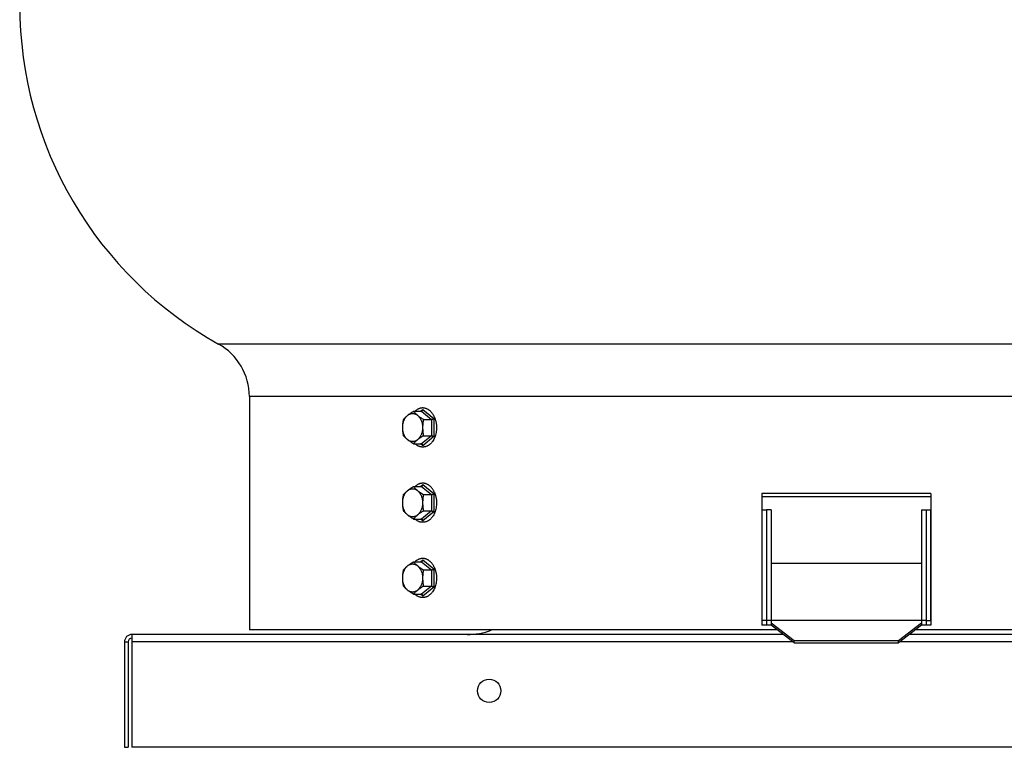
# Model space of a CAD drawing. Units: inches. Extents: x -10.3 to 47.6, y -31.5 to 18.2.
# Drawn here: x 24.7 to 37.8, y -31.5 to -21.8 of the extents above; entities that cross this region are included whole.
import ezdxf

# ---------------------------------------------------------------- set-up
doc = ezdxf.new("R2010")
doc.units = ezdxf.units.IN
doc.header["$LTSCALE"] = 0.935
doc.header["$MEASUREMENT"] = 0
doc.layers.get('0').update_dxf_attribs({"linetype": 'CONTINUOUS'})
doc.layers.add('ROUND', color=7, linetype='CONTINUOUS')
doc.layers.add('WINDBAND', color=7, linetype='CONTINUOUS')

msp = doc.modelspace()

# ---------------------------------------------------------------- linework, layer by layer
at = {"color": 7, "linetype": 'CONTINUOUS'}
for p, q in [((29.92, -27.028), (30.027, -27.028)), ((30.011, -27.028), (30.042, -27.003)), ((30.027, -27.028), (30.16, -27.136)), ((30.042, -27.003), (30.191, -27.123)), ((30.053, -27.136), (30.16, -27.136)), ((30.16, -27.136), (30.16, -27.353)), ((30.191, -27.123), (30.191, -27.365)), ((30.16, -27.353), (30.027, -27.461)), ((30.053, -27.353), (30.16, -27.353)), ((29.92, -27.461), (30.027, -27.461)), ((30.042, -27.486), (30.011, -27.461)), ((30.191, -27.365), (30.042, -27.486)), ((30.011, -28.028), (30.042, -28.003)), ((30.042, -28.003), (30.191, -28.123)), ((29.92, -28.028), (30.027, -28.028)), ((30.027, -28.028), (30.16, -28.136)), ((30.053, -28.136), (30.16, -28.136)), ((30.16, -28.136), (30.16, -28.353)), ((30.191, -28.123), (30.191, -28.365)), ((34.551, -28.159), (36.801, -28.159)), ((30.16, -28.353), (30.027, -28.461)), ((30.191, -28.365), (30.042, -28.486)), ((30.053, -28.353), (30.16, -28.353)), ((34.676, -28.339), (34.616, -28.339)), ((34.616, -28.339), (34.616, -29.869)), ((34.676, -28.339), (34.676, -29.869)), ((36.676, -28.339), (36.736, -28.339)), ((36.676, -28.339), (36.676, -29.869)), ((36.736, -28.339), (36.736, -29.869)), ((29.92, -28.461), (30.027, -28.461)), ((30.042, -28.486), (30.011, -28.461)), ((29.92, -29.028), (30.027, -29.028)), ((30.011, -29.028), (30.042, -29.003)), ((30.027, -29.028), (30.16, -29.136)), ((30.042, -29.003), (30.191, -29.123)), ((34.676, -29.047), (36.676, -29.047)), ((30.053, -29.136), (30.16, -29.136)), ((30.16, -29.136), (30.16, -29.353)), ((30.191, -29.123), (30.191, -29.365)), ((30.16, -29.353), (30.027, -29.461)), ((30.191, -29.365), (30.042, -29.486)), ((30.053, -29.353), (30.16, -29.353)), ((29.92, -29.461), (30.027, -29.461)), ((30.042, -29.486), (30.011, -29.461)), ((36.736, -29.809), (34.616, -29.809)), ((34.983, -30.08), (34.676, -29.845)), ((36.676, -29.845), (36.369, -30.08)), ((34.676, -29.869), (34.616, -29.869)), ((34.983, -30.105), (34.676, -29.869)), ((36.676, -29.869), (36.369, -30.105)), ((36.736, -29.869), (36.676, -29.869)), ((26.076, -30.094), (26.076, -31.494)), ((26.076, -30.094), (26.126, -30.094)), ((26.176, -29.994), (26.176, -31.494)), ((34.839, -29.994), (26.176, -29.994)), ((34.97, -30.094), (26.176, -30.094)), ((36.369, -30.08), (34.983, -30.08)), ((34.983, -30.105), (34.983, -30.08)), ((34.983, -30.105), (36.369, -30.105)), ((36.369, -30.105), (36.369, -30.08)), ((45.176, -30.094), (36.382, -30.094)), ((45.176, -29.994), (36.513, -29.994)), ((26.076, -31.494), (26.126, -31.494)), ((45.176, -31.494), (26.176, -31.494))]:
    msp.add_line(p, q, dxfattribs=at)
at = {"color": 3, "linetype": 'CONTINUOUS'}
msp.add_line((26.126, -30.094), (26.126, -31.494), dxfattribs=at)
at = {"color": 7, "linetype": 'CONTINUOUS'}
msp.add_circle((30.926, -30.744), 0.155, dxfattribs=at)
for centre, radius, start, end in [((30.632, -29.047), 0.948, 270, 289.8708), ((26.176, -30.094), 0.1, 90, 180)]:
    msp.add_arc(centre, radius, start, end, dxfattribs=at)
at = {"color": 3, "linetype": 'CONTINUOUS'}
msp.add_arc((26.176, -30.094), 0.05, 90, 180, dxfattribs=at)
at = {"color": 7, "linetype": 'CONTINUOUS'}
for points, knots in [([(29.908, -27.431), (29.906, -27.431), (29.902, -27.431), (29.895, -27.431), (29.889, -27.429), (29.882, -27.428), (29.876, -27.426), (29.868, -27.423), (29.857, -27.417), (29.845, -27.409), (29.834, -27.4), (29.824, -27.389), (29.814, -27.377), (29.806, -27.363), (29.798, -27.348), (29.791, -27.332), (29.786, -27.316), (29.781, -27.299), (29.778, -27.281), (29.776, -27.263), (29.776, -27.244), (29.776, -27.226), (29.778, -27.208), (29.781, -27.19), (29.786, -27.173), (29.791, -27.156), (29.798, -27.141), (29.806, -27.126), (29.814, -27.112), (29.824, -27.1), (29.834, -27.089), (29.845, -27.079), (29.857, -27.071), (29.868, -27.066), (29.876, -27.063), (29.882, -27.061), (29.889, -27.059), (29.895, -27.058), (29.902, -27.058), (29.906, -27.057), (29.908, -27.057)], [0, 0, 0, 0, 0.012851, 0.02574, 0.038691, 0.051731, 0.064887, 0.078188, 0.105304, 0.133251, 0.162144, 0.192054, 0.223008, 0.25499, 0.287949, 0.321803, 0.356443, 0.391737, 0.427537, 0.463681, 0.5, 0.536319, 0.572463, 0.608263, 0.643557, 0.678197, 0.712051, 0.74501, 0.776992, 0.807946, 0.837856, 0.866749, 0.894696, 0.921812, 0.935113, 0.948269, 0.961309, 0.97426, 0.987149, 1, 1, 1, 1]), ([(29.788, -27.136), (29.791, -27.132), (29.799, -27.122), (29.812, -27.109), (29.826, -27.095), (29.842, -27.082), (29.86, -27.068), (29.879, -27.054), (29.899, -27.041), (29.913, -27.032), (29.92, -27.028)], [0, 0, 0, 0, 0.101744, 0.209609, 0.324547, 0.447053, 0.576903, 0.713192, 0.854648, 1, 1, 1, 1]), ([(29.908, -27.057), (29.91, -27.057), (29.915, -27.058), (29.921, -27.058), (29.928, -27.059), (29.934, -27.061), (29.94, -27.063), (29.949, -27.066), (29.959, -27.071), (29.971, -27.079), (29.982, -27.089), (29.992, -27.1), (30.002, -27.112), (30.011, -27.126), (30.018, -27.141), (30.025, -27.156), (30.031, -27.173), (30.035, -27.19), (30.038, -27.208), (30.04, -27.226), (30.041, -27.244), (30.04, -27.263), (30.038, -27.281), (30.035, -27.299), (30.031, -27.316), (30.025, -27.332), (30.018, -27.348), (30.011, -27.363), (30.002, -27.377), (29.992, -27.389), (29.982, -27.4), (29.971, -27.409), (29.959, -27.417), (29.949, -27.423), (29.94, -27.426), (29.934, -27.428), (29.928, -27.429), (29.921, -27.431), (29.915, -27.431), (29.91, -27.431), (29.908, -27.431)], [0, 0, 0, 0, 0.012851, 0.02574, 0.038691, 0.051731, 0.064887, 0.078188, 0.105304, 0.133251, 0.162144, 0.192054, 0.223008, 0.25499, 0.287949, 0.321803, 0.356443, 0.391737, 0.427537, 0.463681, 0.5, 0.536319, 0.572463, 0.608263, 0.643557, 0.678197, 0.712051, 0.74501, 0.776992, 0.807946, 0.837856, 0.866749, 0.894696, 0.921812, 0.935113, 0.948269, 0.961309, 0.97426, 0.987149, 1, 1, 1, 1]), ([(29.92, -27.028), (29.924, -27.032), (29.932, -27.042), (29.944, -27.055), (29.959, -27.069), (29.975, -27.082), (29.992, -27.096), (30.011, -27.11), (30.032, -27.123), (30.046, -27.132), (30.053, -27.136)], [0, 0, 0, 0, 0.101744, 0.209609, 0.324547, 0.447053, 0.576903, 0.713192, 0.854648, 1, 1, 1, 1]), ([(30.042, -26.984), (30.038, -26.984), (30.029, -26.985), (30.018, -26.987), (30.009, -26.989), (30, -26.991), (29.991, -26.994), (29.983, -26.998), (29.974, -27.003), (29.964, -27.009), (29.952, -27.018), (29.944, -27.024), (29.941, -27.028)], [0, 0, 0, 0, 0.118999, 0.238633, 0.298899, 0.359549, 0.482236, 0.544435, 0.60727, 0.735009, 0.865834, 1, 1, 1, 1]), ([(30.027, -27.028), (30.028, -27.028), (30.029, -27.028), (30.031, -27.027), (30.032, -27.026), (30.033, -27.026), (30.034, -27.025)], [0, 0, 0, 0, 0.240173, 0.485037, 0.737485, 1, 1, 1, 1]), ([(30.034, -27.025), (30.035, -27.025), (30.036, -27.023), (30.038, -27.021), (30.039, -27.018), (30.04, -27.015), (30.041, -27.012), (30.042, -27.009), (30.042, -27.006), (30.042, -27.004), (30.042, -27.003)], [0, 0, 0, 0, 0.109385, 0.224753, 0.34553, 0.470932, 0.599983, 0.731863, 0.865595, 1, 1, 1, 1]), ([(30.202, -27.114), (30.2, -27.109), (30.195, -27.1), (30.188, -27.086), (30.181, -27.073), (30.173, -27.061), (30.164, -27.049), (30.155, -27.038), (30.145, -27.028), (30.135, -27.019), (30.124, -27.011), (30.113, -27.004), (30.102, -26.998), (30.09, -26.993), (30.078, -26.989), (30.067, -26.986), (30.055, -26.985), (30.046, -26.984), (30.042, -26.984)], [0, 0, 0, 0, 0.072386, 0.143528, 0.213291, 0.281614, 0.348465, 0.413826, 0.477696, 0.540109, 0.601124, 0.66083, 0.719344, 0.776812, 0.833407, 0.889325, 0.94478, 1, 1, 1, 1]), ([(29.788, -27.353), (29.786, -27.344), (29.782, -27.326), (29.779, -27.304), (29.777, -27.285), (29.776, -27.272), (29.776, -27.258), (29.776, -27.244), (29.776, -27.231), (29.776, -27.217), (29.777, -27.203), (29.779, -27.185), (29.782, -27.163), (29.786, -27.145), (29.788, -27.136)], [0, 0, 0, 0, 0.123914, 0.248658, 0.311315, 0.374121, 0.437033, 0.5, 0.562967, 0.625879, 0.688685, 0.751342, 0.876086, 1, 1, 1, 1]), ([(30.053, -27.136), (30.051, -27.145), (30.048, -27.163), (30.044, -27.185), (30.043, -27.203), (30.042, -27.217), (30.041, -27.231), (30.041, -27.244), (30.041, -27.258), (30.042, -27.272), (30.043, -27.285), (30.044, -27.304), (30.048, -27.326), (30.051, -27.344), (30.053, -27.353)], [0, 0, 0, 0, 0.123914, 0.248658, 0.311315, 0.374121, 0.437033, 0.5, 0.562967, 0.625879, 0.688685, 0.751342, 0.876086, 1, 1, 1, 1]), ([(30.202, -27.114), (30.204, -27.119), (30.208, -27.129), (30.212, -27.145), (30.217, -27.161), (30.22, -27.177), (30.223, -27.194), (30.225, -27.21), (30.226, -27.227), (30.227, -27.25), (30.225, -27.278), (30.221, -27.312), (30.213, -27.344), (30.202, -27.374), (30.189, -27.403), (30.176, -27.424), (30.164, -27.44), (30.155, -27.451), (30.145, -27.461), (30.135, -27.47), (30.124, -27.478), (30.113, -27.485), (30.102, -27.491), (30.09, -27.496), (30.078, -27.5), (30.067, -27.502), (30.055, -27.504), (30.046, -27.504), (30.042, -27.504)], [0, 0, 0, 0, 0.033123, 0.066742, 0.100778, 0.135169, 0.169853, 0.204761, 0.239817, 0.274949, 0.345118, 0.414691, 0.483097, 0.549817, 0.614415, 0.676558, 0.706657, 0.736084, 0.764841, 0.792941, 0.820412, 0.847294, 0.873639, 0.899513, 0.924995, 0.950171, 0.975138, 1, 1, 1, 1]), ([(30.16, -27.136), (30.16, -27.136), (30.161, -27.136), (30.163, -27.136), (30.165, -27.135), (30.168, -27.135), (30.172, -27.134), (30.176, -27.132), (30.18, -27.13), (30.184, -27.128), (30.187, -27.126), (30.19, -27.124), (30.191, -27.123)], [0, 0, 0, 0, 0.050752, 0.106228, 0.165682, 0.228369, 0.360392, 0.496588, 0.632048, 0.762949, 0.886468, 1, 1, 1, 1]), ([(29.92, -27.461), (29.913, -27.457), (29.899, -27.448), (29.879, -27.434), (29.86, -27.421), (29.842, -27.407), (29.826, -27.393), (29.812, -27.38), (29.799, -27.366), (29.791, -27.357), (29.788, -27.353)], [0, 0, 0, 0, 0.145352, 0.286808, 0.423097, 0.552947, 0.675453, 0.790391, 0.898256, 1, 1, 1, 1]), ([(30.053, -27.353), (30.046, -27.357), (30.032, -27.366), (30.011, -27.379), (29.992, -27.393), (29.975, -27.406), (29.959, -27.42), (29.944, -27.434), (29.932, -27.447), (29.924, -27.456), (29.92, -27.461)], [0, 0, 0, 0, 0.145352, 0.286808, 0.423097, 0.552947, 0.675453, 0.790391, 0.898256, 1, 1, 1, 1]), ([(30.16, -27.353), (30.16, -27.353), (30.161, -27.353), (30.163, -27.353), (30.165, -27.353), (30.168, -27.354), (30.172, -27.355), (30.176, -27.357), (30.18, -27.359), (30.184, -27.361), (30.187, -27.363), (30.19, -27.364), (30.191, -27.365)], [0, 0, 0, 0, 0.050752, 0.106228, 0.165682, 0.228369, 0.360392, 0.496588, 0.632048, 0.762949, 0.886468, 1, 1, 1, 1]), ([(30.042, -27.504), (30.038, -27.504), (30.029, -27.504), (30.016, -27.502), (30.002, -27.498), (29.989, -27.494), (29.977, -27.487), (29.964, -27.48), (29.952, -27.471), (29.945, -27.465), (29.941, -27.461)], [0, 0, 0, 0, 0.119058, 0.238743, 0.359661, 0.482373, 0.607378, 0.735104, 0.865892, 1, 1, 1, 1]), ([(30.027, -27.461), (30.028, -27.461), (30.029, -27.461), (30.031, -27.462), (30.032, -27.462), (30.033, -27.463), (30.034, -27.464)], [0, 0, 0, 0, 0.240173, 0.485037, 0.737485, 1, 1, 1, 1]), ([(30.034, -27.464), (30.035, -27.464), (30.036, -27.465), (30.038, -27.468), (30.039, -27.47), (30.04, -27.473), (30.041, -27.476), (30.042, -27.48), (30.042, -27.483), (30.042, -27.485), (30.042, -27.486)], [0, 0, 0, 0, 0.109385, 0.224753, 0.34553, 0.470932, 0.599983, 0.731863, 0.865595, 1, 1, 1, 1]), ([(30.042, -27.984), (30.038, -27.984), (30.029, -27.985), (30.018, -27.987), (30.009, -27.989), (30, -27.991), (29.991, -27.994), (29.983, -27.998), (29.974, -28.003), (29.964, -28.009), (29.952, -28.018), (29.944, -28.024), (29.941, -28.028)], [0, 0, 0, 0, 0.118999, 0.238633, 0.298899, 0.359549, 0.482236, 0.544435, 0.60727, 0.735009, 0.865834, 1, 1, 1, 1]), ([(30.034, -28.025), (30.035, -28.025), (30.036, -28.023), (30.038, -28.021), (30.039, -28.018), (30.04, -28.015), (30.041, -28.012), (30.042, -28.009), (30.042, -28.006), (30.042, -28.004), (30.042, -28.003)], [0, 0, 0, 0, 0.109385, 0.224753, 0.34553, 0.470932, 0.599983, 0.731863, 0.865595, 1, 1, 1, 1]), ([(30.202, -28.114), (30.2, -28.109), (30.195, -28.1), (30.188, -28.086), (30.181, -28.073), (30.173, -28.061), (30.164, -28.049), (30.155, -28.038), (30.145, -28.028), (30.135, -28.019), (30.124, -28.011), (30.113, -28.004), (30.102, -27.998), (30.09, -27.993), (30.078, -27.989), (30.067, -27.986), (30.055, -27.985), (30.046, -27.984), (30.042, -27.984)], [0, 0, 0, 0, 0.072386, 0.143528, 0.213291, 0.281614, 0.348465, 0.413826, 0.477696, 0.540109, 0.601124, 0.66083, 0.719344, 0.776812, 0.833407, 0.889325, 0.94478, 1, 1, 1, 1]), ([(29.908, -28.431), (29.906, -28.431), (29.902, -28.431), (29.895, -28.431), (29.889, -28.429), (29.882, -28.428), (29.876, -28.426), (29.868, -28.423), (29.857, -28.417), (29.845, -28.409), (29.834, -28.4), (29.824, -28.389), (29.814, -28.377), (29.806, -28.363), (29.798, -28.348), (29.791, -28.332), (29.786, -28.316), (29.781, -28.299), (29.778, -28.281), (29.776, -28.263), (29.776, -28.244), (29.776, -28.226), (29.778, -28.208), (29.781, -28.19), (29.786, -28.173), (29.791, -28.156), (29.798, -28.141), (29.806, -28.126), (29.814, -28.112), (29.824, -28.1), (29.834, -28.089), (29.845, -28.079), (29.857, -28.071), (29.868, -28.066), (29.876, -28.063), (29.882, -28.061), (29.889, -28.059), (29.895, -28.058), (29.902, -28.058), (29.906, -28.057), (29.908, -28.057)], [0, 0, 0, 0, 0.012851, 0.02574, 0.038691, 0.051731, 0.064887, 0.078188, 0.105304, 0.133251, 0.162144, 0.192054, 0.223008, 0.25499, 0.287949, 0.321803, 0.356443, 0.391737, 0.427537, 0.463681, 0.5, 0.536319, 0.572463, 0.608263, 0.643557, 0.678197, 0.712051, 0.74501, 0.776992, 0.807946, 0.837856, 0.866749, 0.894696, 0.921812, 0.935113, 0.948269, 0.961309, 0.97426, 0.987149, 1, 1, 1, 1]), ([(29.788, -28.353), (29.786, -28.344), (29.782, -28.326), (29.779, -28.304), (29.777, -28.285), (29.776, -28.272), (29.776, -28.258), (29.776, -28.244), (29.776, -28.231), (29.776, -28.217), (29.777, -28.203), (29.779, -28.185), (29.782, -28.163), (29.786, -28.145), (29.788, -28.136)], [0, 0, 0, 0, 0.123914, 0.248658, 0.311315, 0.374121, 0.437033, 0.5, 0.562967, 0.625879, 0.688685, 0.751342, 0.876086, 1, 1, 1, 1]), ([(29.788, -28.136), (29.791, -28.132), (29.799, -28.122), (29.812, -28.109), (29.826, -28.095), (29.842, -28.082), (29.86, -28.068), (29.879, -28.054), (29.899, -28.041), (29.913, -28.032), (29.92, -28.028)], [0, 0, 0, 0, 0.101744, 0.209609, 0.324547, 0.447053, 0.576903, 0.713192, 0.854648, 1, 1, 1, 1]), ([(29.908, -28.057), (29.91, -28.057), (29.915, -28.058), (29.921, -28.058), (29.928, -28.059), (29.934, -28.061), (29.94, -28.063), (29.949, -28.066), (29.959, -28.071), (29.971, -28.079), (29.982, -28.089), (29.992, -28.1), (30.002, -28.112), (30.011, -28.126), (30.018, -28.141), (30.025, -28.156), (30.031, -28.173), (30.035, -28.19), (30.038, -28.208), (30.04, -28.226), (30.041, -28.244), (30.04, -28.263), (30.038, -28.281), (30.035, -28.299), (30.031, -28.316), (30.025, -28.332), (30.018, -28.348), (30.011, -28.363), (30.002, -28.377), (29.992, -28.389), (29.982, -28.4), (29.971, -28.409), (29.959, -28.417), (29.949, -28.423), (29.94, -28.426), (29.934, -28.428), (29.928, -28.429), (29.921, -28.431), (29.915, -28.431), (29.91, -28.431), (29.908, -28.431)], [0, 0, 0, 0, 0.012851, 0.02574, 0.038691, 0.051731, 0.064887, 0.078188, 0.105304, 0.133251, 0.162144, 0.192054, 0.223008, 0.25499, 0.287949, 0.321803, 0.356443, 0.391737, 0.427537, 0.463681, 0.5, 0.536319, 0.572463, 0.608263, 0.643557, 0.678197, 0.712051, 0.74501, 0.776992, 0.807946, 0.837856, 0.866749, 0.894696, 0.921812, 0.935113, 0.948269, 0.961309, 0.97426, 0.987149, 1, 1, 1, 1]), ([(29.92, -28.028), (29.924, -28.032), (29.932, -28.042), (29.944, -28.055), (29.959, -28.069), (29.975, -28.082), (29.992, -28.096), (30.011, -28.11), (30.032, -28.123), (30.046, -28.132), (30.053, -28.136)], [0, 0, 0, 0, 0.101744, 0.209609, 0.324547, 0.447053, 0.576903, 0.713192, 0.854648, 1, 1, 1, 1]), ([(30.027, -28.028), (30.028, -28.028), (30.029, -28.028), (30.031, -28.027), (30.032, -28.026), (30.033, -28.026), (30.034, -28.025)], [0, 0, 0, 0, 0.240173, 0.485037, 0.737485, 1, 1, 1, 1]), ([(30.053, -28.136), (30.051, -28.145), (30.048, -28.163), (30.044, -28.185), (30.043, -28.203), (30.042, -28.217), (30.041, -28.231), (30.041, -28.244), (30.041, -28.258), (30.042, -28.272), (30.043, -28.285), (30.044, -28.304), (30.048, -28.326), (30.051, -28.344), (30.053, -28.353)], [0, 0, 0, 0, 0.123914, 0.248658, 0.311315, 0.374121, 0.437033, 0.5, 0.562967, 0.625879, 0.688685, 0.751342, 0.876086, 1, 1, 1, 1]), ([(30.202, -28.114), (30.204, -28.119), (30.208, -28.129), (30.212, -28.145), (30.217, -28.161), (30.22, -28.177), (30.223, -28.194), (30.225, -28.21), (30.226, -28.227), (30.227, -28.25), (30.225, -28.278), (30.221, -28.312), (30.213, -28.344), (30.202, -28.374), (30.189, -28.403), (30.176, -28.424), (30.164, -28.44), (30.155, -28.451), (30.145, -28.461), (30.135, -28.47), (30.124, -28.478), (30.113, -28.485), (30.102, -28.491), (30.09, -28.496), (30.078, -28.5), (30.067, -28.502), (30.055, -28.504), (30.046, -28.504), (30.042, -28.504)], [0, 0, 0, 0, 0.033123, 0.066742, 0.100778, 0.135169, 0.169853, 0.204761, 0.239817, 0.274949, 0.345118, 0.414691, 0.483097, 0.549817, 0.614415, 0.676558, 0.706657, 0.736084, 0.764841, 0.792941, 0.820412, 0.847294, 0.873639, 0.899513, 0.924995, 0.950171, 0.975138, 1, 1, 1, 1]), ([(30.16, -28.136), (30.16, -28.136), (30.161, -28.136), (30.163, -28.136), (30.165, -28.135), (30.168, -28.135), (30.172, -28.134), (30.176, -28.132), (30.18, -28.13), (30.184, -28.128), (30.187, -28.126), (30.19, -28.124), (30.191, -28.123)], [0, 0, 0, 0, 0.050752, 0.106228, 0.165682, 0.228369, 0.360392, 0.496588, 0.632048, 0.762949, 0.886468, 1, 1, 1, 1]), ([(29.92, -28.461), (29.913, -28.457), (29.899, -28.448), (29.879, -28.434), (29.86, -28.421), (29.842, -28.407), (29.826, -28.393), (29.812, -28.38), (29.799, -28.366), (29.791, -28.357), (29.788, -28.353)], [0, 0, 0, 0, 0.145352, 0.286808, 0.423097, 0.552947, 0.675453, 0.790391, 0.898256, 1, 1, 1, 1]), ([(30.053, -28.353), (30.046, -28.357), (30.032, -28.366), (30.011, -28.379), (29.992, -28.393), (29.975, -28.406), (29.959, -28.42), (29.944, -28.434), (29.932, -28.447), (29.924, -28.456), (29.92, -28.461)], [0, 0, 0, 0, 0.145352, 0.286808, 0.423097, 0.552947, 0.675453, 0.790391, 0.898256, 1, 1, 1, 1]), ([(30.16, -28.353), (30.16, -28.353), (30.161, -28.353), (30.163, -28.353), (30.165, -28.353), (30.168, -28.354), (30.172, -28.355), (30.176, -28.357), (30.18, -28.359), (30.184, -28.361), (30.187, -28.363), (30.19, -28.364), (30.191, -28.365)], [0, 0, 0, 0, 0.050752, 0.106228, 0.165682, 0.228369, 0.360392, 0.496588, 0.632048, 0.762949, 0.886468, 1, 1, 1, 1]), ([(30.042, -28.504), (30.038, -28.504), (30.029, -28.504), (30.016, -28.502), (30.002, -28.498), (29.989, -28.494), (29.977, -28.487), (29.964, -28.48), (29.952, -28.471), (29.945, -28.465), (29.941, -28.461)], [0, 0, 0, 0, 0.119058, 0.238743, 0.359661, 0.482373, 0.607378, 0.735104, 0.865892, 1, 1, 1, 1]), ([(30.027, -28.461), (30.028, -28.461), (30.029, -28.461), (30.031, -28.462), (30.032, -28.462), (30.033, -28.463), (30.034, -28.464)], [0, 0, 0, 0, 0.240173, 0.485037, 0.737485, 1, 1, 1, 1]), ([(30.034, -28.464), (30.035, -28.464), (30.036, -28.465), (30.038, -28.468), (30.039, -28.47), (30.04, -28.473), (30.041, -28.476), (30.042, -28.48), (30.042, -28.483), (30.042, -28.485), (30.042, -28.486)], [0, 0, 0, 0, 0.109385, 0.224753, 0.34553, 0.470932, 0.599983, 0.731863, 0.865595, 1, 1, 1, 1]), ([(29.908, -29.431), (29.906, -29.431), (29.902, -29.431), (29.895, -29.431), (29.889, -29.429), (29.882, -29.428), (29.876, -29.426), (29.868, -29.423), (29.857, -29.417), (29.845, -29.409), (29.834, -29.4), (29.824, -29.389), (29.814, -29.377), (29.806, -29.363), (29.798, -29.348), (29.791, -29.332), (29.786, -29.316), (29.781, -29.299), (29.778, -29.281), (29.776, -29.263), (29.776, -29.244), (29.776, -29.226), (29.778, -29.208), (29.781, -29.19), (29.786, -29.173), (29.791, -29.156), (29.798, -29.141), (29.806, -29.126), (29.814, -29.112), (29.824, -29.1), (29.834, -29.089), (29.845, -29.079), (29.857, -29.071), (29.868, -29.066), (29.876, -29.063), (29.882, -29.061), (29.889, -29.059), (29.895, -29.058), (29.902, -29.058), (29.906, -29.057), (29.908, -29.057)], [0, 0, 0, 0, 0.012851, 0.02574, 0.038691, 0.051731, 0.064887, 0.078188, 0.105304, 0.133251, 0.162144, 0.192054, 0.223008, 0.25499, 0.287949, 0.321803, 0.356443, 0.391737, 0.427537, 0.463681, 0.5, 0.536319, 0.572463, 0.608263, 0.643557, 0.678197, 0.712051, 0.74501, 0.776992, 0.807946, 0.837856, 0.866749, 0.894696, 0.921812, 0.935113, 0.948269, 0.961309, 0.97426, 0.987149, 1, 1, 1, 1]), ([(29.788, -29.136), (29.791, -29.132), (29.799, -29.122), (29.812, -29.109), (29.826, -29.095), (29.842, -29.082), (29.86, -29.068), (29.879, -29.054), (29.899, -29.041), (29.913, -29.032), (29.92, -29.028)], [0, 0, 0, 0, 0.101744, 0.209609, 0.324547, 0.447053, 0.576903, 0.713192, 0.854648, 1, 1, 1, 1]), ([(29.908, -29.057), (29.91, -29.057), (29.915, -29.058), (29.921, -29.058), (29.928, -29.059), (29.934, -29.061), (29.94, -29.063), (29.949, -29.066), (29.959, -29.071), (29.971, -29.079), (29.982, -29.089), (29.992, -29.1), (30.002, -29.112), (30.011, -29.126), (30.018, -29.141), (30.025, -29.156), (30.031, -29.173), (30.035, -29.19), (30.038, -29.208), (30.04, -29.226), (30.041, -29.244), (30.04, -29.263), (30.038, -29.281), (30.035, -29.299), (30.031, -29.316), (30.025, -29.332), (30.018, -29.348), (30.011, -29.363), (30.002, -29.377), (29.992, -29.389), (29.982, -29.4), (29.971, -29.409), (29.959, -29.417), (29.949, -29.423), (29.94, -29.426), (29.934, -29.428), (29.928, -29.429), (29.921, -29.431), (29.915, -29.431), (29.91, -29.431), (29.908, -29.431)], [0, 0, 0, 0, 0.012851, 0.02574, 0.038691, 0.051731, 0.064887, 0.078188, 0.105304, 0.133251, 0.162144, 0.192054, 0.223008, 0.25499, 0.287949, 0.321803, 0.356443, 0.391737, 0.427537, 0.463681, 0.5, 0.536319, 0.572463, 0.608263, 0.643557, 0.678197, 0.712051, 0.74501, 0.776992, 0.807946, 0.837856, 0.866749, 0.894696, 0.921812, 0.935113, 0.948269, 0.961309, 0.97426, 0.987149, 1, 1, 1, 1]), ([(29.92, -29.028), (29.924, -29.032), (29.932, -29.042), (29.944, -29.055), (29.959, -29.069), (29.975, -29.082), (29.992, -29.096), (30.011, -29.11), (30.032, -29.123), (30.046, -29.132), (30.053, -29.136)], [0, 0, 0, 0, 0.101744, 0.209609, 0.324547, 0.447053, 0.576903, 0.713192, 0.854648, 1, 1, 1, 1]), ([(30.042, -28.984), (30.038, -28.984), (30.029, -28.985), (30.018, -28.987), (30.009, -28.989), (30, -28.991), (29.991, -28.994), (29.983, -28.998), (29.974, -29.003), (29.964, -29.009), (29.952, -29.018), (29.944, -29.024), (29.941, -29.028)], [0, 0, 0, 0, 0.118999, 0.238633, 0.298899, 0.359549, 0.482236, 0.544435, 0.60727, 0.735009, 0.865834, 1, 1, 1, 1]), ([(30.027, -29.028), (30.028, -29.028), (30.029, -29.028), (30.031, -29.027), (30.032, -29.026), (30.033, -29.026), (30.034, -29.025)], [0, 0, 0, 0, 0.240173, 0.485037, 0.737485, 1, 1, 1, 1]), ([(30.034, -29.025), (30.035, -29.025), (30.036, -29.023), (30.038, -29.021), (30.039, -29.018), (30.04, -29.015), (30.041, -29.012), (30.042, -29.009), (30.042, -29.006), (30.042, -29.004), (30.042, -29.003)], [0, 0, 0, 0, 0.109385, 0.224753, 0.34553, 0.470932, 0.599983, 0.731863, 0.865595, 1, 1, 1, 1]), ([(30.202, -29.114), (30.2, -29.109), (30.195, -29.1), (30.188, -29.086), (30.181, -29.073), (30.173, -29.061), (30.164, -29.049), (30.155, -29.038), (30.145, -29.028), (30.135, -29.019), (30.124, -29.011), (30.113, -29.004), (30.102, -28.998), (30.09, -28.993), (30.078, -28.989), (30.067, -28.986), (30.055, -28.985), (30.046, -28.984), (30.042, -28.984)], [0, 0, 0, 0, 0.072386, 0.143528, 0.213291, 0.281614, 0.348465, 0.413826, 0.477696, 0.540109, 0.601124, 0.66083, 0.719344, 0.776812, 0.833407, 0.889325, 0.94478, 1, 1, 1, 1]), ([(29.788, -29.353), (29.786, -29.344), (29.782, -29.326), (29.779, -29.304), (29.777, -29.285), (29.776, -29.272), (29.776, -29.258), (29.776, -29.244), (29.776, -29.231), (29.776, -29.217), (29.777, -29.203), (29.779, -29.185), (29.782, -29.163), (29.786, -29.145), (29.788, -29.136)], [0, 0, 0, 0, 0.123914, 0.248658, 0.311315, 0.374121, 0.437033, 0.5, 0.562967, 0.625879, 0.688685, 0.751342, 0.876086, 1, 1, 1, 1]), ([(30.053, -29.136), (30.051, -29.145), (30.048, -29.163), (30.044, -29.185), (30.043, -29.203), (30.042, -29.217), (30.041, -29.231), (30.041, -29.244), (30.041, -29.258), (30.042, -29.272), (30.043, -29.285), (30.044, -29.304), (30.048, -29.326), (30.051, -29.344), (30.053, -29.353)], [0, 0, 0, 0, 0.123914, 0.248658, 0.311315, 0.374121, 0.437033, 0.5, 0.562967, 0.625879, 0.688685, 0.751342, 0.876086, 1, 1, 1, 1]), ([(30.202, -29.114), (30.204, -29.119), (30.208, -29.129), (30.212, -29.145), (30.217, -29.161), (30.22, -29.177), (30.223, -29.194), (30.225, -29.21), (30.226, -29.227), (30.227, -29.25), (30.225, -29.278), (30.221, -29.312), (30.213, -29.344), (30.202, -29.374), (30.189, -29.403), (30.176, -29.424), (30.164, -29.44), (30.155, -29.451), (30.145, -29.461), (30.135, -29.47), (30.124, -29.478), (30.113, -29.485), (30.102, -29.491), (30.09, -29.496), (30.078, -29.5), (30.067, -29.502), (30.055, -29.504), (30.046, -29.504), (30.042, -29.504)], [0, 0, 0, 0, 0.033123, 0.066742, 0.100778, 0.135169, 0.169853, 0.204761, 0.239817, 0.274949, 0.345118, 0.414691, 0.483097, 0.549817, 0.614415, 0.676558, 0.706657, 0.736084, 0.764841, 0.792941, 0.820412, 0.847294, 0.873639, 0.899513, 0.924995, 0.950171, 0.975138, 1, 1, 1, 1]), ([(30.16, -29.136), (30.16, -29.136), (30.161, -29.136), (30.163, -29.136), (30.165, -29.135), (30.168, -29.135), (30.172, -29.134), (30.176, -29.132), (30.18, -29.13), (30.184, -29.128), (30.187, -29.126), (30.19, -29.124), (30.191, -29.123)], [0, 0, 0, 0, 0.050752, 0.106228, 0.165682, 0.228369, 0.360392, 0.496588, 0.632048, 0.762949, 0.886468, 1, 1, 1, 1]), ([(29.92, -29.461), (29.913, -29.457), (29.899, -29.448), (29.879, -29.434), (29.86, -29.421), (29.842, -29.407), (29.826, -29.393), (29.812, -29.38), (29.799, -29.366), (29.791, -29.357), (29.788, -29.353)], [0, 0, 0, 0, 0.145352, 0.286808, 0.423097, 0.552947, 0.675453, 0.790391, 0.898256, 1, 1, 1, 1]), ([(30.053, -29.353), (30.046, -29.357), (30.032, -29.366), (30.011, -29.379), (29.992, -29.393), (29.975, -29.406), (29.959, -29.42), (29.944, -29.434), (29.932, -29.447), (29.924, -29.456), (29.92, -29.461)], [0, 0, 0, 0, 0.145352, 0.286808, 0.423097, 0.552947, 0.675453, 0.790391, 0.898256, 1, 1, 1, 1]), ([(30.16, -29.353), (30.16, -29.353), (30.161, -29.353), (30.163, -29.353), (30.165, -29.353), (30.168, -29.354), (30.172, -29.355), (30.176, -29.357), (30.18, -29.359), (30.184, -29.361), (30.187, -29.363), (30.19, -29.364), (30.191, -29.365)], [0, 0, 0, 0, 0.050752, 0.106228, 0.165682, 0.228369, 0.360392, 0.496588, 0.632048, 0.762949, 0.886468, 1, 1, 1, 1]), ([(30.042, -29.504), (30.038, -29.504), (30.029, -29.504), (30.016, -29.502), (30.002, -29.498), (29.989, -29.494), (29.977, -29.487), (29.964, -29.48), (29.952, -29.471), (29.945, -29.465), (29.941, -29.461)], [0, 0, 0, 0, 0.119058, 0.238743, 0.359661, 0.482373, 0.607378, 0.735104, 0.865892, 1, 1, 1, 1]), ([(30.027, -29.461), (30.028, -29.461), (30.029, -29.461), (30.031, -29.462), (30.032, -29.462), (30.033, -29.463), (30.034, -29.464)], [0, 0, 0, 0, 0.240173, 0.485037, 0.737485, 1, 1, 1, 1]), ([(30.034, -29.464), (30.035, -29.464), (30.036, -29.465), (30.038, -29.468), (30.039, -29.47), (30.04, -29.473), (30.041, -29.476), (30.042, -29.48), (30.042, -29.483), (30.042, -29.485), (30.042, -29.486)], [0, 0, 0, 0, 0.109385, 0.224753, 0.34553, 0.470932, 0.599983, 0.731863, 0.865595, 1, 1, 1, 1])]:
    msp.add_open_spline(points, degree=3, knots=knots, dxfattribs=at)
at = {"layer": 'ROUND', "color": 7, "linetype": 'CONTINUOUS'}
for p, q in [((34.551, -28.339), (34.616, -28.339)), ((34.556, -29.809), (34.556, -28.339)), ((36.736, -28.339), (36.801, -28.339)), ((36.796, -28.339), (36.796, -29.809)), ((34.616, -29.809), (34.551, -29.809)), ((36.736, -29.809), (36.801, -29.809))]:
    msp.add_line(p, q, dxfattribs=at)
at = {"layer": 'WINDBAND', "color": 7, "linetype": 'CONTINUOUS'}
for p, q in [((44.025, -26.135), (27.327, -26.135)), ((27.737, -26.833), (27.737, -29.932)), ((43.615, -26.833), (27.737, -26.833)), ((36.801, -28.119), (34.551, -28.119)), ((34.551, -28.119), (34.551, -29.869)), ((36.801, -28.119), (36.801, -29.869)), ((34.758, -29.932), (27.737, -29.932)), ((34.616, -29.869), (34.551, -29.869)), ((43.615, -29.932), (36.594, -29.932)), ((36.801, -29.869), (36.736, -29.869))]:
    msp.add_line(p, q, dxfattribs=at)
for centre, radius, start, end in [((29.846, -21.628), 5.163, 180, 240.8012), ((26.937, -26.833), 0.8, 0, 60.8012)]:
    msp.add_arc(centre, radius, start, end, dxfattribs=at)

doc.saveas('drawing.dxf')
